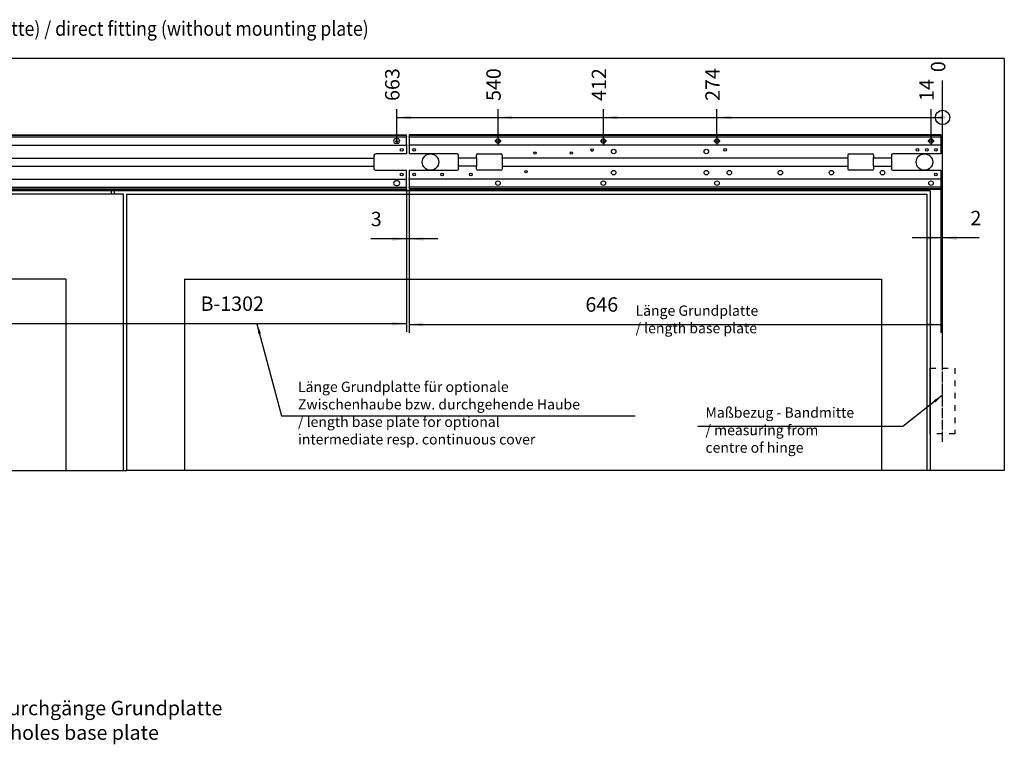
# Model space of a CAD drawing. Units: inches. Extents: x 0 to 1210, y 0 to 831.
# Drawn here: x 465 to 705, y 208 to 384 of the extents above; entities that cross this region are included whole.
import ezdxf

# ---------------------------------------------------------------- set-up
doc = ezdxf.new("R2010")
doc.units = ezdxf.units.IN
doc.linetypes.add('DASHED', pattern=[15, 7, -8])
doc.linetypes.add('DOT_CENTER', pattern=[14, 12, -1, 0, -1])
doc.layers.add('1', color=7, linetype='Continuous')
doc.styles.add('CONVERTER_11', font='txt.shx', dxfattribs={"width": 0.9})
doc.dimstyles.new('ME10_DIM_100', dxfattribs={"dimtxt": 17.5, "dimasz": 17.5, "dimexe": 10, "dimexo": 0, "dimgap": 10, "dimtad": 1, "dimdsep": 46, "dimtxsty": 'CONVERTER_11', "dimsah": 1, "dimcen": 0.09, "dimclrd": 3, "dimclre": 3, "dimclrt": 4, "dimadec": 0, "dimazin": 0, "dimtfac": 1, "dimtdec": 4, "dimtix": 1, "dimtmove": 0, "dimatfit": 3, "dimfxl": 0, "dimtolj": 1, "dimtzin": 0, "dimarcsym": 0})
doc.dimstyles.new('ME10_DIM_105', dxfattribs={"dimtxt": 17.5, "dimasz": 17.5, "dimexe": 10, "dimexo": 0, "dimgap": 10, "dimtad": 1, "dimdsep": 46, "dimtxsty": 'CONVERTER_11', "dimblk2": 'ORIGIN', "dimsah": 1, "dimcen": 0.09, "dimclrd": 3, "dimclre": 3, "dimclrt": 4, "dimadec": 0, "dimazin": 0, "dimtfac": 1, "dimtdec": 4, "dimtix": 1, "dimtmove": 0, "dimatfit": 3, "dimfxl": 0, "dimtolj": 1, "dimtzin": 0, "dimarcsym": 0})
doc.dimstyles.new('ME10_DIM_106', dxfattribs={"dimtxt": 17.5, "dimasz": 17.5, "dimexe": 10, "dimexo": 0, "dimgap": 10, "dimtad": 1, "dimdsep": 46, "dimtxsty": 'CONVERTER_11', "dimblk2": 'ORIGIN', "dimsah": 1, "dimcen": 0.09, "dimclrd": 3, "dimclre": 3, "dimclrt": 4, "dimadec": 0, "dimazin": 0, "dimtfac": 1, "dimtdec": 4, "dimtix": 1, "dimtmove": 0, "dimatfit": 3, "dimfxl": 0, "dimtolj": 1, "dimtzin": 0, "dimarcsym": 0})
doc.dimstyles.new('ME10_DIM_107', dxfattribs={"dimtxt": 17.5, "dimasz": 17.5, "dimexe": 10, "dimexo": 0, "dimgap": 10, "dimtad": 1, "dimdsep": 46, "dimtxsty": 'CONVERTER_11', "dimblk2": 'ORIGIN', "dimsah": 1, "dimcen": 0.09, "dimclrd": 3, "dimclre": 3, "dimclrt": 4, "dimadec": 0, "dimazin": 0, "dimtfac": 1, "dimtdec": 4, "dimtix": 1, "dimtmove": 0, "dimatfit": 3, "dimfxl": 0, "dimtolj": 1, "dimtzin": 0, "dimarcsym": 0})
doc.dimstyles.new('ME10_DIM_108', dxfattribs={"dimtxt": 17.5, "dimasz": 17.5, "dimexe": 10, "dimexo": 0, "dimgap": 10, "dimtad": 1, "dimdsep": 46, "dimtxsty": 'CONVERTER_11', "dimblk2": 'ORIGIN', "dimsah": 1, "dimcen": 0.09, "dimclrd": 3, "dimclre": 3, "dimclrt": 4, "dimadec": 0, "dimazin": 0, "dimtfac": 1, "dimtdec": 4, "dimtix": 1, "dimtmove": 0, "dimatfit": 3, "dimfxl": 0, "dimtolj": 1, "dimtzin": 0, "dimarcsym": 0})
doc.dimstyles.new('ME10_DIM_109', dxfattribs={"dimtxt": 17.5, "dimasz": 17.5, "dimexe": 10, "dimexo": 0, "dimgap": 10, "dimtad": 1, "dimdsep": 46, "dimtxsty": 'CONVERTER_11', "dimblk2": 'ORIGIN', "dimsah": 1, "dimcen": 0.09, "dimclrd": 3, "dimclre": 3, "dimclrt": 4, "dimadec": 0, "dimazin": 0, "dimtfac": 1, "dimtdec": 4, "dimtix": 1, "dimtmove": 0, "dimatfit": 3, "dimfxl": 0, "dimtolj": 1, "dimtzin": 0, "dimarcsym": 0})
doc.dimstyles.new('ME10_DIM_110', dxfattribs={"dimtxt": 17.5, "dimasz": 17.5, "dimexe": 10, "dimexo": 0, "dimgap": 10, "dimtad": 1, "dimdsep": 46, "dimtxsty": 'CONVERTER_11', "dimblk2": 'ORIGIN', "dimsah": 1, "dimcen": 0.09, "dimclrd": 3, "dimclre": 3, "dimclrt": 4, "dimadec": 0, "dimazin": 0, "dimtfac": 1, "dimtdec": 4, "dimtix": 1, "dimtmove": 0, "dimatfit": 3, "dimfxl": 0, "dimtolj": 1, "dimtzin": 0, "dimarcsym": 0})
doc.dimstyles.new('ME10_DIM_97', dxfattribs={"dimtxt": 17.5, "dimasz": 17.5, "dimexe": 10, "dimexo": 0, "dimgap": 10, "dimtad": 1, "dimdsep": 46, "dimtxsty": 'CONVERTER_11', "dimsah": 1, "dimcen": 0.09, "dimclrd": 3, "dimclre": 3, "dimclrt": 4, "dimadec": 0, "dimazin": 0, "dimtfac": 1, "dimtdec": 4, "dimtix": 1, "dimtmove": 0, "dimatfit": 3, "dimfxl": 0, "dimtolj": 1, "dimtzin": 0, "dimarcsym": 0})
doc.dimstyles.new('ME10_DIM_98', dxfattribs={"dimtxt": 17.5, "dimasz": 17.5, "dimexe": 10, "dimexo": 0, "dimgap": 10, "dimtad": 1, "dimdsep": 46, "dimtxsty": 'CONVERTER_11', "dimsah": 1, "dimcen": 0.09, "dimclrd": 3, "dimclre": 3, "dimclrt": 4, "dimadec": 0, "dimazin": 0, "dimtfac": 1, "dimtdec": 4, "dimtix": 1, "dimtmove": 0, "dimatfit": 3, "dimfxl": 0, "dimtolj": 1, "dimtzin": 0, "dimarcsym": 0})
doc.dimstyles.new('ME10_DIM_99', dxfattribs={"dimtxt": 17.5, "dimasz": 17.5, "dimexe": 10, "dimexo": 0, "dimgap": 10, "dimtad": 1, "dimdsep": 46, "dimtxsty": 'CONVERTER_11', "dimsah": 1, "dimcen": 0.09, "dimclrd": 3, "dimclre": 3, "dimclrt": 4, "dimadec": 0, "dimazin": 0, "dimtfac": 1, "dimtdec": 4, "dimtix": 1, "dimtmove": 0, "dimatfit": 3, "dimfxl": 0, "dimtolj": 1, "dimtzin": 0, "dimarcsym": 0})
doc.dimstyles.get("Standard").update_dxf_attribs({"dimtxt": 0.18, "dimasz": 0.18, "dimexe": 0.18, "dimexo": 0.0625, "dimgap": 0.09, "dimtad": 0, "dimtih": 1, "dimtoh": 1, "dimdec": 4, "dimzin": 0, "dimdsep": 46, "dimtxsty": 'Standard', "dimcen": 0.09, "dimadec": 0, "dimazin": 0, "dimtfac": 1, "dimtdec": 4, "dimtofl": 0, "dimtmove": 0, "dimatfit": 3, "dimfxl": 0, "dimtolj": 1, "dimtzin": 0, "dimarcsym": 0})

# ---------------------------------------------------------------- blocks, each defined once
blk = doc.blocks.new('70106-2-0365-EZ684__371', base_point=(2113, 1713.7))
at = {"color": 1, "linetype": 'Continuous'}
for p, q in [((2113, 1779.7), (2797, 1779.7)), ((2113, 1779.2), (2113, 1779.7)), ((2113, 1779.2), (2797, 1779.2)), ((2113, 1777.7), (2113, 1779.2)), ((2113, 1777.7), (2113, 1777.2)), ((2113, 1777.2), (2797, 1777.2)), ((2113, 1776.7), (2113, 1777.2)), ((2113, 1767.9), (2113, 1776.7)), ((2126, 1775), (2124, 1775)), ((2786, 1775), (2784, 1775)), ((2797, 1779.2), (2797, 1779.7)), ((2797, 1777.7), (2797, 1779.2)), ((2797, 1777.7), (2797, 1777.2)), ((2797, 1776.7), (2797, 1777.2)), ((2797, 1767.9), (2797, 1776.7)), ((2113, 1767.9), (2113, 1767.4)), ((2113, 1767.4), (2797, 1767.4)), ((2113, 1767.4), (2113, 1766.9)), ((2113, 1766.9), (2113, 1756.7)), ((2124, 1769.5), (2126, 1769.5)), ((2784, 1769.5), (2786, 1769.5)), ((2797, 1767.9), (2797, 1767.4)), ((2797, 1767.4), (2797, 1766.9)), ((2797, 1766.9), (2797, 1756.7)), ((2150, 1756.7), (2113, 1756.7)), ((2153, 1752.1), (2153, 1753.7)), ((2153, 1752.1), (2153, 1751.6)), ((2153, 1751.6), (2757, 1751.6)), ((2153, 1741.8), (2153, 1751.6)), ((2757, 1753.7), (2757, 1752.1)), ((2757, 1752.1), (2757, 1751.6)), ((2757, 1751.6), (2757, 1741.8)), ((2797, 1756.7), (2760, 1756.7)), ((2113, 1726.5), (2113, 1736.7)), ((2113, 1736.7), (2150, 1736.7)), ((2153, 1741.8), (2757, 1741.8)), ((2153, 1741.8), (2153, 1741.3)), ((2153, 1739.7), (2153, 1741.3)), ((2757, 1741.8), (2757, 1741.3)), ((2757, 1741.3), (2757, 1739.7)), ((2760, 1736.7), (2797, 1736.7)), ((2797, 1726.5), (2797, 1736.7)), ((2113, 1726.5), (2113, 1726)), ((2113, 1726), (2797, 1726)), ((2113, 1725.5), (2113, 1726)), ((2113, 1716.7), (2113, 1725.5)), ((2126, 1723.8), (2124, 1723.8)), ((2786, 1723.8), (2784, 1723.8)), ((2797, 1726.5), (2797, 1726)), ((2797, 1725.5), (2797, 1726)), ((2797, 1716.7), (2797, 1725.5)), ((2113, 1716.7), (2113, 1716.2)), ((2113, 1716.2), (2797, 1716.2)), ((2113, 1715.7), (2113, 1716.2)), ((2113, 1714.2), (2113, 1715.7)), ((2113, 1714.2), (2797, 1714.2)), ((2113, 1713.7), (2113, 1714.2)), ((2113, 1713.7), (2797, 1713.7)), ((2124, 1718.3), (2126, 1718.3)), ((2784, 1718.3), (2786, 1718.3)), ((2797, 1716.7), (2797, 1716.2)), ((2797, 1715.7), (2797, 1716.2)), ((2797, 1714.2), (2797, 1715.7)), ((2797, 1713.7), (2797, 1714.2))]:
    blk.add_line(p, q, dxfattribs=at)
for centre, radius in [((2119, 1761.7), 1.7), ((2129, 1761.7), 2.17), ((2129, 1761.7), 1.65), ((2187.5, 1759.2), 2.25), ((2237.5, 1759.2), 2.25), ((2791, 1761.7), 1.7), ((2119, 1731.7), 1.7), ((2129, 1731.7), 2.17), ((2129, 1731.7), 1.65), ((2791, 1731.7), 1.7)]:
    blk.add_circle(centre, radius, dxfattribs=at)
for centre, radius, start, end in [((2124, 1772.3), 2.75, 90, 270), ((2126, 1772.3), 2.75, 270, 90), ((2784, 1772.3), 2.75, 90, 270), ((2786, 1772.3), 2.75, 270, 90), ((2150, 1753.7), 3, 0, 90), ((2760, 1753.7), 3, 90, 180), ((2150, 1739.7), 3, 270, 0), ((2760, 1739.7), 3, 180, 270), ((2124, 1721.1), 2.75, 90, 270), ((2126, 1721.1), 2.75, 270, 90), ((2784, 1721.1), 2.75, 90, 270), ((2786, 1721.1), 2.75, 270, 90)]:
    blk.add_arc(centre, radius, start, end, dxfattribs=at)
at = {"layer": '1', "color": 3, "linetype": 'DOT_CENTER'}
for p, q in [((2123, 1772.3), (2127, 1772.3)), ((2783, 1772.3), (2787, 1772.3))]:
    blk.add_line(p, q, dxfattribs=at)
blk = doc.blocks.new('70106-ep26-60-30__372', base_point=(2113, 1713.7))
blk.add_blockref('70106-2-0365-EZ684__371', (2113, 1713.7))
blk = doc.blocks.new('70106-ep26-60__373', base_point=(2113, 1713.7))
blk.add_blockref('70106-ep26-60-30__372', (2113, 1713.7))
blk = doc.blocks.new('70106-2-0211_Grundplatte__374', base_point=(2800, 1713.7))
at = {"color": 1, "linetype": 'Continuous'}
for p, q in [((3446, 1779.7), (2800, 1779.7)), ((2800, 1779.7), (2800, 1779.2)), ((2800, 1779.2), (3446, 1779.2)), ((2800, 1779.2), (2800, 1777.7)), ((2800, 1777.7), (2800, 1777.2)), ((2800, 1777.2), (3446, 1777.2)), ((2800, 1776.7), (2800, 1777.2)), ((2800, 1776.7), (2800, 1767.9)), ((3446, 1779.7), (3446, 1779.2)), ((3446, 1779.2), (3446, 1777.7)), ((3446, 1777.7), (3446, 1777.2)), ((3446, 1776.7), (3446, 1777.2)), ((3446, 1776.7), (3446, 1767.9)), ((2800, 1767.9), (2800, 1767.4)), ((3446, 1767.4), (2800, 1767.4)), ((2800, 1766.9), (2800, 1767.4)), ((2800, 1766.9), (2800, 1756.7)), ((3446, 1767.9), (3446, 1767.4)), ((3446, 1766.9), (3446, 1767.4)), ((3446, 1766.9), (3446, 1756.7)), ((2858.5, 1756.7), (2800, 1756.7)), ((2860, 1752.1), (2860, 1755.2)), ((2860, 1751.6), (2860, 1752.1)), ((2860, 1741.8), (2860, 1751.6)), ((2882, 1751.6), (2860, 1751.6)), ((2882, 1752.1), (2882, 1755.2)), ((2882, 1751.6), (2882, 1752.1)), ((2882, 1751.6), (2882, 1741.8)), ((2883.5, 1756.7), (2911.5, 1756.7)), ((2913, 1755.2), (2913, 1752.1)), ((2913, 1751.6), (2913, 1752.1)), ((3333, 1751.6), (2913, 1751.6)), ((2913, 1751.1), (2913, 1751.6)), ((2913, 1751.1), (2913, 1742.3)), ((3333, 1755.2), (3333, 1752.1)), ((3333, 1751.6), (3333, 1752.1)), ((3333, 1751.1), (3333, 1751.6)), ((3333, 1751.1), (3333, 1742.3)), ((3334.5, 1756.7), (3362.5, 1756.7)), ((3364, 1755.2), (3364, 1752.1)), ((3364, 1751.6), (3364, 1752.1)), ((3364, 1751.1), (3364, 1751.6)), ((3386, 1751.6), (3364, 1751.6)), ((3364, 1742.3), (3364, 1751.1)), ((3386, 1755.2), (3386, 1752.1)), ((3386, 1751.6), (3386, 1752.1)), ((3386, 1751.1), (3386, 1751.6)), ((3386, 1751.1), (3386, 1742.3)), ((3446, 1756.7), (3387.5, 1756.7)), ((2800, 1736.7), (2800, 1726.5)), ((2800, 1736.7), (2858.5, 1736.7)), ((2882, 1741.8), (2860, 1741.8)), ((2860, 1741.3), (2860, 1741.8)), ((2860, 1738.2), (2860, 1741.3)), ((2882, 1741.3), (2882, 1741.8)), ((2882, 1738.2), (2882, 1741.3)), ((2911.5, 1736.7), (2883.5, 1736.7)), ((2913, 1742.3), (2913, 1741.8)), ((2913, 1741.8), (3333, 1741.8)), ((2913, 1741.8), (2913, 1741.3)), ((2913, 1741.3), (2913, 1738.2)), ((3333, 1742.3), (3333, 1741.8)), ((3333, 1741.8), (3333, 1741.3)), ((3333, 1741.3), (3333, 1738.2)), ((3362.5, 1736.7), (3334.5, 1736.7)), ((3364, 1742.3), (3364, 1741.8)), ((3364, 1741.8), (3364, 1741.3)), ((3364, 1741.8), (3386, 1741.8)), ((3364, 1741.3), (3364, 1738.2)), ((3386, 1742.3), (3386, 1741.8)), ((3386, 1741.8), (3386, 1741.3)), ((3386, 1741.3), (3386, 1738.2)), ((3387.5, 1736.7), (3446, 1736.7)), ((3446, 1736.7), (3446, 1726.5)), ((2800, 1726), (2800, 1726.5)), ((3446, 1726), (2800, 1726)), ((2800, 1725.5), (2800, 1726)), ((2800, 1725.5), (2800, 1716.7)), ((3446, 1726), (3446, 1726.5)), ((3446, 1725.5), (3446, 1726)), ((3446, 1725.5), (3446, 1716.7)), ((2800, 1716.7), (2800, 1716.2)), ((3446, 1716.2), (2800, 1716.2)), ((2800, 1715.7), (2800, 1716.2)), ((2800, 1715.7), (2800, 1714.2)), ((3446, 1714.2), (2800, 1714.2)), ((2800, 1714.2), (2800, 1713.7)), ((2800, 1713.7), (3446, 1713.7)), ((3446, 1716.7), (3446, 1716.2)), ((3446, 1715.7), (3446, 1716.2)), ((3446, 1715.7), (3446, 1714.2)), ((3446, 1714.2), (3446, 1713.7))]:
    blk.add_line(p, q, dxfattribs=at)
for centre, radius in [((2908, 1772.3), 2.75), ((3036, 1772.3), 2.75), ((3174, 1772.3), 2.75), ((3434, 1772.3), 2.75), ((2806, 1761.7), 1.6), ((2953, 1757.7), 1.45), ((2997, 1757.7), 1.45), ((3022.2, 1761.3), 1.6), ((3048.5, 1759.5), 2.75), ((3161, 1759.5), 2.75), ((3184, 1761.7), 1.6), ((3417.4, 1761.7), 1.6), ((3429, 1761.7), 1.6), ((3440, 1761.7), 1.6), ((2942, 1735.2), 1.45), ((3048.5, 1733.9), 2.75), ((3161, 1733.9), 2.75), ((3189, 1733.9), 2.75), ((3251, 1733.9), 2.75), ((3313, 1733.9), 2.75), ((3375, 1733.9), 2.75), ((2806, 1731.7), 1.6), ((2840, 1731.7), 1.6), ((2875, 1731.7), 1.6), ((2908, 1721.1), 2.75), ((3036, 1721.1), 2.75), ((3174, 1721.1), 2.75), ((3434, 1721.1), 2.75), ((3440, 1731.7), 1.6)]:
    blk.add_circle(centre, radius, dxfattribs=at)
for centre, start, end in [((2858.5, 1755.2), 0, 90), ((2883.5, 1755.2), 90, 180), ((2911.5, 1755.2), 0, 90), ((3334.5, 1755.2), 90, 180), ((3362.5, 1755.2), 0, 90), ((3387.5, 1755.2), 90, 180), ((2858.5, 1738.2), 270, 0), ((2883.5, 1738.2), 180, 270), ((2911.5, 1738.2), 270, 0), ((3334.5, 1738.2), 180, 270), ((3362.5, 1738.2), 270, 0), ((3387.5, 1738.2), 180, 270)]:
    blk.add_arc(centre, 1.5, start, end, dxfattribs=at)
at = {"layer": '1', "color": 3, "linetype": 'DOT_CENTER'}
for p, q in [((2911.8, 1772.3), (2904.3, 1772.3)), ((2908, 1776), (2908, 1768.5)), ((3039.8, 1772.3), (3032.3, 1772.3)), ((3036, 1776), (3036, 1768.5)), ((3177.8, 1772.3), (3170.3, 1772.3)), ((3174, 1776), (3174, 1768.5)), ((3437.8, 1772.3), (3430.3, 1772.3)), ((3434, 1776), (3434, 1768.5))]:
    blk.add_line(p, q, dxfattribs=at)
blk = doc.blocks.new('70106-1-0172_1__375', base_point=(2800, 1713.7))
blk.add_blockref('70106-2-0211_Grundplatte__374', (2800, 1713.7))
blk = doc.blocks.new('70106-ep26-10__376', base_point=(2800, 1713.7))
blk.add_blockref('70106-1-0172_1__375', (2800, 1713.7))
blk = doc.blocks.new('70106-ep26-90-11-10__380', base_point=(1477, 1372.5))
at = {"color": 1, "linetype": 'Continuous'}
for p, q in [((2438, 1711.7), (2438, 1707.7)), ((2453, 1707.7), (1481, 1707.7)), ((1481, 1707.7), (1481, 1372.5)), ((2453, 1372.5), (2453, 1707.7)), ((2383, 1604.7), (1536, 1604.7)), ((1536, 1604.7), (1536, 1372.5)), ((2383, 1604.7), (2383, 1372.5)), ((1477, 1372.5), (1481, 1372.5)), ((1481, 1372.5), (1536, 1372.5)), ((2383, 1372.5), (2453, 1372.5))]:
    blk.add_line(p, q, dxfattribs=at)
blk = doc.blocks.new('70106-ep26-90-11-20__381', base_point=(1536, 1372.5))
at = {"color": 1, "linetype": 'Continuous'}
blk.add_line((1536, 1372.5), (2383, 1372.5), dxfattribs=at)
blk = doc.blocks.new('70106-ep26-90-11__382', base_point=(1477, 1372.5))
for name, p in [('70106-ep26-90-11-10__380', (1477, 1372.5)), ('70106-ep26-90-11-20__381', (1536, 1372.5))]:
    blk.add_blockref(name, p)
blk = doc.blocks.new('70106-ep26-90-20__383', base_point=(1387, 1372.5))
at = {"color": 1, "linetype": 'Continuous'}
for p, q in [((3523, 1872.5), (1387, 1872.5)), ((3523, 1872.5), (3523, 1372.5)), ((3433, 1711.7), (1477, 1711.7)), ((3433, 1711.7), (3433, 1372.5)), ((3523, 1372.5), (3433, 1372.5))]:
    blk.add_line(p, q, dxfattribs=at)
for centre in [(2826, 1746.7), (3426, 1746.7)]:
    blk.add_circle(centre, 10, dxfattribs=at)
blk = doc.blocks.new('70106-ep26-90-10-10__384', base_point=(2442, 1372.5))
at = {"color": 1, "linetype": 'Continuous'}
for p, q in [((2442, 1707.7), (2442, 1711.7)), ((2457, 1372.5), (2457, 1707.7)), ((2457, 1707.7), (3429, 1707.7)), ((3429, 1707.7), (3429, 1372.5)), ((2527, 1604.7), (2527, 1372.5)), ((2527, 1604.7), (3374, 1604.7)), ((3374, 1604.7), (3374, 1372.5)), ((2453, 1372.5), (2457, 1372.5)), ((2527, 1372.5), (2457, 1372.5)), ((3429, 1372.5), (3374, 1372.5)), ((3433, 1372.5), (3429, 1372.5))]:
    blk.add_line(p, q, dxfattribs=at)
blk = doc.blocks.new('70106-ep26-90-10-20__385', base_point=(2527, 1372.5))
at = {"color": 1, "linetype": 'Continuous'}
blk.add_line((3374, 1372.5), (2527, 1372.5), dxfattribs=at)
blk = doc.blocks.new('70106-ep26-90-10__386', base_point=(2442, 1372.5))
for name, p in [('70106-ep26-90-10-10__384', (2442, 1372.5)), ('70106-ep26-90-10-20__385', (2527, 1372.5))]:
    blk.add_blockref(name, p)
blk = doc.blocks.new('70106-ep26-90__387', base_point=(1387, 1372.5))
for name, p in [('70106-ep26-90-20__383', (1387, 1372.5)), ('70106-ep26-90-11__382', (1477, 1372.5)), ('70106-ep26-90-10__386', (2442, 1372.5))]:
    blk.add_blockref(name, p)
blk = doc.blocks.new('70106-ep26__388', base_point=(1387, 1372.5))
for name, p in [('70106-ep26-90__387', (1387, 1372.5)), ('70106-ep26-60__373', (2113, 1713.7)), ('70106-ep26-10__376', (2800, 1713.7))]:
    blk.add_blockref(name, p)
blk = doc.blocks.new('*D581')
at = {"layer": '1', "color": 3, "linetype": 'Continuous'}
for p, q in [((3446, 1716.7), (3446, 1644.6)), ((3448, 1506.1), (3448, 1664.6)), ((3446, 1654.6), (3411, 1654.6)), ((3448, 1654.6), (3446, 1654.6)), ((3492.4, 1654.6), (3448, 1654.6))]:
    blk.add_line(p, q, dxfattribs=at)
at = {"layer": '1', "color": 3}
for points in [[(3428.5, 1652.3), (3428.5, 1656.9), (3446, 1654.6)], [(3465.5, 1656.9), (3465.5, 1652.3), (3448, 1654.6)]]:
    blk.add_solid(points, dxfattribs=at)
at = {"layer": '1', "color": 4, "insert": (3481.9, 1664.6), "char_height": 17.5, "attachment_point": 7, "rotation": 0.0001, "line_spacing_factor": 0.60024, "style": 'CONVERTER_11'}
blk.add_mtext('2', dxfattribs=at)
blk = doc.blocks.new('*D582')
at = {"layer": '1', "color": 3, "linetype": 'Continuous'}
for p, q in [((2800, 1714.2), (2800, 1539.6)), ((3446, 1713.7), (3446, 1539.6)), ((2800, 1549.6), (3446, 1549.6))]:
    blk.add_line(p, q, dxfattribs=at)
at = {"layer": '1', "color": 3}
for points in [[(2817.5, 1551.9), (2817.5, 1547.3), (2800, 1549.6)], [(3428.5, 1547.3), (3428.5, 1551.9), (3446, 1549.6)]]:
    blk.add_solid(points, dxfattribs=at)
at = {"layer": '1', "color": 4, "insert": (3014.2, 1559.6), "char_height": 17.5, "attachment_point": 7, "rotation": 0.0001, "line_spacing_factor": 0.60024, "style": 'CONVERTER_11'}
blk.add_mtext('646', dxfattribs=at)
blk = doc.blocks.new('*D583')
at = {"layer": '1', "color": 3, "linetype": 'Continuous'}
for p, q in [((2797, 1713.7), (2797, 1643.4)), ((2800, 1713.7), (2800, 1643.4)), ((2797, 1653.4), (2753.5, 1653.4)), ((2800, 1653.4), (2797, 1653.4)), ((2835, 1653.4), (2800, 1653.4))]:
    blk.add_line(p, q, dxfattribs=at)
at = {"layer": '1', "color": 3}
for points in [[(2779.5, 1651.1), (2779.5, 1655.7), (2797, 1653.4)], [(2817.5, 1655.7), (2817.5, 1651.1), (2800, 1653.4)]]:
    blk.add_solid(points, dxfattribs=at)
at = {"layer": '1', "color": 4, "insert": (2753.5, 1663.4), "char_height": 17.5, "attachment_point": 7, "rotation": 0.0001, "line_spacing_factor": 0.60024, "style": 'CONVERTER_11'}
blk.add_mtext('3', dxfattribs=at)
blk = doc.blocks.new('*D584')
at = {"layer": '1', "color": 3, "linetype": 'Continuous'}
for p, q in [((2113, 1715.7), (2113, 1540.6)), ((2797, 1714.2), (2797, 1540.6)), ((2113, 1550.6), (2797, 1550.6))]:
    blk.add_line(p, q, dxfattribs=at)
at = {"layer": '1', "color": 3}
for points in [[(2130.5, 1552.9), (2130.5, 1548.3), (2113, 1550.6)], [(2779.5, 1548.3), (2779.5, 1552.9), (2797, 1550.6)]]:
    blk.add_solid(points, dxfattribs=at)
at = {"layer": '1', "color": 4, "insert": (2546.7, 1560.6), "char_height": 17.5, "attachment_point": 7, "rotation": 0.0001, "line_spacing_factor": 0.60024, "style": 'CONVERTER_11'}
blk.add_mtext('B-1302', dxfattribs=at)
blk = doc.blocks.new('*D589')
at = {"layer": '1', "color": 3, "linetype": 'Continuous'}
blk.add_line((3434, 1776), (3434, 1810.9), dxfattribs=at)
at = {"layer": '1', "color": 3}
blk.add_solid([(3451.5, 1803.2), (3451.5, 1798.6), (3434, 1800.9)], dxfattribs=at)
at = {"layer": '1', "color": 4, "insert": (3442.8, 1820.9), "char_height": 17.5, "attachment_point": 7, "rotation": 90, "line_spacing_factor": 0.60024, "style": 'CONVERTER_11'}
blk.add_mtext('14', dxfattribs=at)
blk = doc.blocks.new('_ORIGIN')
at = {"color": 0, "linetype": 'ByBlock', "lineweight": -2}
blk.add_line((0, 0), (-1, 0), dxfattribs=at)
blk.add_circle((0, 0), 0.5, dxfattribs=at)
blk = doc.blocks.new('*D590')
at = {"layer": '1', "color": 3, "linetype": 'Continuous'}
for p, q in [((2785, 1774.3), (2785, 1810.9)), ((2785, 1800.9), (3448, 1800.9))]:
    blk.add_line(p, q, dxfattribs=at)
at = {"layer": '1', "color": 3}
blk.add_circle((3448, 1800.9), 8.75, dxfattribs=at)
blk.add_solid([(2802.5, 1803.2), (2802.5, 1798.6), (2785, 1800.9)], dxfattribs=at)
at = {"layer": '1', "color": 4, "insert": (2793.8, 1820.9), "char_height": 17.5, "attachment_point": 7, "rotation": 90, "line_spacing_factor": 0.60024, "style": 'CONVERTER_11'}
blk.add_mtext('663', dxfattribs=at)
blk = doc.blocks.new('*D591')
at = {"layer": '1', "color": 3, "linetype": 'Continuous'}
blk.add_line((2908, 1776), (2908, 1810.9), dxfattribs=at)
at = {"layer": '1', "color": 3}
blk.add_solid([(2925.5, 1803.2), (2925.5, 1798.6), (2908, 1800.9)], dxfattribs=at)
at = {"layer": '1', "color": 4, "insert": (2916.8, 1820.9), "char_height": 17.5, "attachment_point": 7, "rotation": 90, "line_spacing_factor": 0.60024, "style": 'CONVERTER_11'}
blk.add_mtext('540', dxfattribs=at)
blk = doc.blocks.new('*D592')
at = {"layer": '1', "color": 3, "linetype": 'Continuous'}
blk.add_line((3036, 1776), (3036, 1810.9), dxfattribs=at)
at = {"layer": '1', "color": 3}
blk.add_solid([(3053.5, 1803.2), (3053.5, 1798.6), (3036, 1800.9)], dxfattribs=at)
at = {"layer": '1', "color": 4, "insert": (3044.8, 1820.9), "char_height": 17.5, "attachment_point": 7, "rotation": 90, "line_spacing_factor": 0.60024, "style": 'CONVERTER_11'}
blk.add_mtext('412', dxfattribs=at)
blk = doc.blocks.new('*D593')
at = {"layer": '1', "color": 3, "linetype": 'Continuous'}
blk.add_line((3174, 1776), (3174, 1810.9), dxfattribs=at)
at = {"layer": '1', "color": 3}
blk.add_solid([(3191.5, 1803.2), (3191.5, 1798.6), (3174, 1800.9)], dxfattribs=at)
at = {"layer": '1', "color": 4, "insert": (3182.8, 1820.9), "char_height": 17.5, "attachment_point": 7, "rotation": 90, "line_spacing_factor": 0.60024, "style": 'CONVERTER_11'}
blk.add_mtext('274', dxfattribs=at)
blk = doc.blocks.new('*D594')
at = {"layer": '1', "color": 3, "linetype": 'Continuous'}
blk.add_line((3448, 1506.1), (3448, 1845.9), dxfattribs=at)
at = {"layer": '1', "color": 4, "insert": (3456.8, 1855.9), "char_height": 17.5, "attachment_point": 7, "rotation": 90, "line_spacing_factor": 0.60024, "style": 'CONVERTER_11'}
blk.add_mtext('0', dxfattribs=at)
blk = doc.blocks.new('VordansG', base_point=(2455, 945))
at = {"layer": '1', "color": 4, "insert": (2235, 1040), "char_height": 17.5, "attachment_point": 7, "line_spacing_factor": 1.020408, "style": 'CONVERTER_11'}
blk.add_mtext('Kabeldurchgänge Grundplatte\\P/ cable holes base plate', dxfattribs=at)
blk = doc.blocks.new('FV3', base_point=(2455, 1630))
at = {"layer": '1', "color": 3, "linetype": 'DOT_CENTER'}
for p, q in [((2785, 1772.293), (2785, 1774.293)), ((2785, 1772.293), (2785, 1770.293)), ((3448, 1407.082), (3448, 1506.093))]:
    blk.add_line(p, q, dxfattribs=at)
at = {"layer": '1', "color": 1, "linetype": 'Continuous'}
blk.add_line((3433, 1416.693), (3433, 1496.693), dxfattribs=at)
at = {"layer": '1', "color": 7, "linetype": 'DASHED'}
for p, q in [((3433, 1496.693), (3463, 1496.693)), ((3463, 1496.693), (3463, 1416.693)), ((3463, 1416.693), (3433, 1416.693))]:
    blk.add_line(p, q, dxfattribs=at)
at = {"layer": '1', "color": 3}
for points in [[(2620.028, 1538.901), (2616.847, 1538.056), (2615.228, 1550.559)], [(3439.193, 1454.876), (3437.158, 1457.463), (3448, 1463.898)]]:
    blk.add_solid(points, dxfattribs=at)
blk.add_blockref('70106-ep26__388', (1387, 1372.493))
at = {"layer": '1', "color": 4, "style": 'CONVERTER_11', "width": 0.9}
blk.add_text('Direktbefestigung (ohne Montageplatte) / direct fitting (without mounting plate)', height=17.5, dxfattribs=at).set_placement((1950, 1900))
at = {"layer": '1', "color": 4, "char_height": 12.5, "attachment_point": 7, "line_spacing_factor": 1.020408, "style": 'CONVERTER_11'}
for s, insert in [('Länge Grundplatte\\P/ length base plate', (3075, 1535)), ('Länge Grundplatte für optionale \\PZwischenhaube bzw. durchgehende Haube\\P/ length base plate for optional \\Pintermediate resp. continuous cover', (2665, 1400)), ('Maßbezug - Bandmitte\\P/ measuring from \\Pcentre of hinge', (3160, 1390))]:
    blk.add_mtext(s, dxfattribs=dict(at, insert=insert))
at = {"layer": '1'}
for feature_location, offset, origin, dimstyle, picture, middle in [((3448.000003007, 1506.092547697), (0, 339.807308557), (3448.000003007, 1506.092547697), 'ME10_DIM_110', '*D594', (3448.000003007, 1861.149856254)), ((2785, 1774.293), (0, 36.607), (3448, 1506.093), 'ME10_DIM_106', '*D590', (2785, 1841.9)), ((2908, 1776.043), (0, 34.857), (3448, 1506.093), 'ME10_DIM_107', '*D591', (2908, 1841.9)), ((3036, 1776.043), (0, 34.857), (3448, 1506.093), 'ME10_DIM_108', '*D592', (3036, 1839.275)), ((3174, 1776.043), (0, 34.857), (3448, 1506.093), 'ME10_DIM_109', '*D593', (3174, 1841.9)), ((3434, 1776.043), (0, 34.857), (3448, 1506.093), 'ME10_DIM_105', '*D589', (3434, 1831.4))]:
    dim = blk.add_ordinate_dim(feature_location=feature_location, offset=offset, dtype=1, origin=origin, dimstyle=dimstyle, dxfattribs=at)
    dim.commit()
    dim.dimension.update_dxf_attribs({"geometry": picture, "text_midpoint": middle})
dim = blk.add_linear_dim(base=(2113, 1550.559), p1=(2797, 1714.193), p2=(2113, 1715.693), text='B-1302', dimstyle='ME10_DIM_100', dxfattribs=at)
dim.commit()
dim.dimension.update_dxf_attribs({"geometry": '*D584', "text_midpoint": (2588.257, 1569.309), "text_rotation": 0.000139})
for base, p1, p2, dimstyle, picture, middle in [((2800, 1653.356), (2797, 1713.693), (2800, 1713.693), 'ME10_DIM_99', '*D583', (2758.769, 1672.106)), ((2800, 1549.634), (3446, 1713.693), (2800, 1714.193), 'ME10_DIM_98', '*D582', (3035.245, 1568.384)), ((3448, 1654.566), (3446, 1716.693), (3448, 1506.093), 'ME10_DIM_97', '*D581', (3487.115, 1673.316))]:
    dim = blk.add_linear_dim(base=base, p1=p1, p2=p2, dimstyle=dimstyle, dxfattribs=at)
    dim.commit()
    dim.dimension.update_dxf_attribs({"geometry": picture, "text_midpoint": middle, "text_rotation": 0.000139})
at = {"layer": '1', "color": 3, "linetype": 'Continuous', "has_arrowhead": 0}
for points in [[(2615.228, 1550.559), (2644.927, 1438.768), (3074.428, 1438.768)], [(3448, 1463.898), (3399.6, 1425.822), (3150.581, 1425.822)]]:
    blk.add_leader(points, dimstyle='Standard', dxfattribs=at)

msp = doc.modelspace()

# ---------------------------------------------------------------- block references
at = {"xscale": 0.2, "yscale": 0.2, "zscale": 0.2}
for name, p in [('FV3', (491, 326)), ('VordansG', (491, 189))]:
    msp.add_blockref(name, p, dxfattribs=at)

doc.saveas('drawing.dxf')
